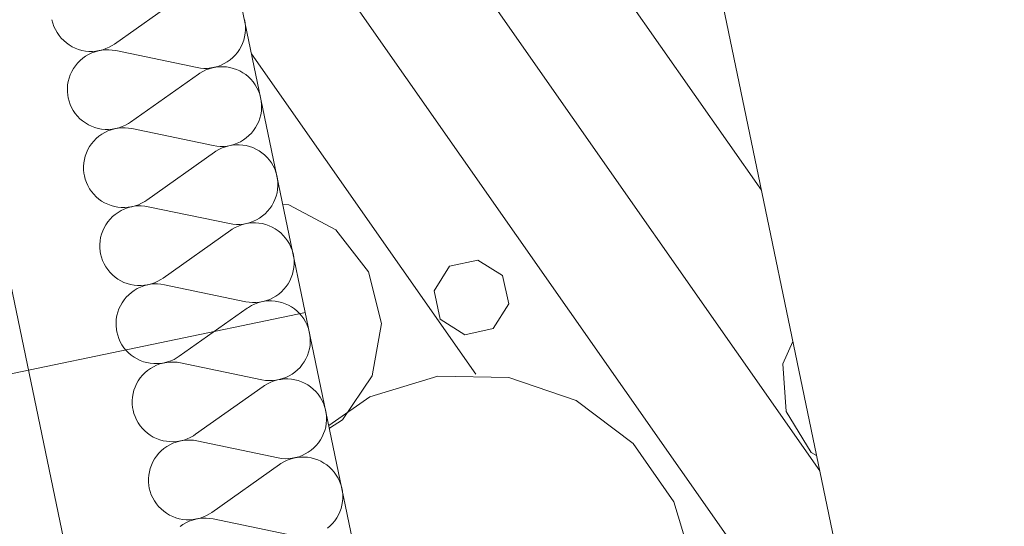
# Model space of a CAD drawing. Units: millimetres. Extents: x 0 to 118930, y 0 to 83700.
# Drawn here: x 65082 to 66753, y 50305 to 51165 of the extents above; entities that cross this region are included whole.
import ezdxf

# ---------------------------------------------------------------- set-up
doc = ezdxf.new("R2010")
doc.units = ezdxf.units.MM
doc.linetypes.add('AUSGEZOGEN', pattern=[0, 0])
for name, color, linetype, lineweight in [('2', 5, 'AUSGEZOGEN', 15), ('5', 171, 'AUSGEZOGEN', 15), ('6', 161, 'AUSGEZOGEN', 15)]:
    doc.layers.add(name, color=color, linetype=linetype, lineweight=lineweight)

msp = doc.modelspace()

# ---------------------------------------------------------------- linework, layer by layer
at = {"layer": '2', "linetype": 'AUSGEZOGEN'}
for p, q in [((67540.85, 45105.2), (65629.25, 54299.53)), ((65640.1, 54247.45), (67500.15, 45301)), ((64856.85, 54084.6), (66716.9, 45138.18)), ((64616.42, 52882.92), (66251.02, 45020.87)), ((64509.83, 50448), (65567.22, 50667.85))]:
    msp.add_line(p, q, dxfattribs=at)
at = {"layer": '5', "linetype": 'AUSGEZOGEN'}
for p, q in [((67540.85, 45105.2), (65629.25, 54299.53)), ((65243.1, 51123.52), (65358.18, 51204.93)), ((65138.63, 51159.08), (65137.17, 51164.77)), ((65140.57, 51153.47), (65138.63, 51159.08)), ((65143.02, 51148.12), (65140.57, 51153.47)), ((65463.77, 51165.25), (65464.85, 51159.45)), ((65464.85, 51159.45), (65465.45, 51153.58)), ((65465.45, 51153.58), (65465.5, 51147.67)), ((65145.9, 51142.97), (65143.02, 51148.12)), ((65149.22, 51138.07), (65145.9, 51142.97)), ((65152.97, 51133.52), (65149.22, 51138.07)), ((65157.1, 51129.32), (65152.97, 51133.52)), ((65464.05, 51135.97), (65462.57, 51130.25)), ((65465.02, 51141.77), (65464.05, 51135.97)), ((65465.5, 51147.67), (65465.02, 51141.77)), ((65161.63, 51125.45), (65157.1, 51129.32)), ((65166.42, 51122), (65161.63, 51125.45)), ((65171.5, 51119), (65166.42, 51122)), ((65176.85, 51116.45), (65171.5, 51119)), ((65234.3, 51118.25), (65228.9, 51115.85)), ((65239.5, 51121.18), (65234.3, 51118.25)), ((65243.1, 51123.52), (65239.5, 51121.18)), ((65458.15, 51119.27), (65455.23, 51114.17)), ((65460.57, 51124.67), (65458.15, 51119.27)), ((65462.57, 51130.25), (65460.57, 51124.67)), ((65182.43, 51114.38), (65176.85, 51116.45)), ((65188.1, 51112.78), (65182.43, 51114.38)), ((65193.95, 51111.67), (65188.1, 51112.78)), ((65189.43, 51099.4), (65194.25, 51102.85)), ((65199.85, 51111.08), (65193.95, 51111.67)), ((65194.25, 51102.85), (65199.35, 51105.85)), ((65199.35, 51105.85), (65204.7, 51108.4)), ((65205.78, 51111), (65199.85, 51111.08)), ((65204.7, 51108.4), (65210.25, 51110.47)), ((65211.7, 51111.45), (65205.78, 51111)), ((65210.25, 51110.47), (65215.97, 51112.08)), ((65217.55, 51112.4), (65211.7, 51111.45)), ((65215.97, 51112.08), (65221.82, 51113.18)), ((65223.3, 51113.87), (65217.55, 51112.4)), ((65221.82, 51113.18), (65227.75, 51113.77)), ((65228.9, 51115.85), (65223.3, 51113.87)), ((65227.75, 51113.77), (65233.65, 51113.8)), ((65233.65, 51113.8), (65239.58, 51113.37)), ((65239.58, 51113.37), (65245.42, 51112.4)), ((65383.42, 51083.65), (65245.42, 51112.4)), ((65443.95, 51100.47), (65439.43, 51096.65)), ((65448.1, 51104.72), (65443.95, 51100.47)), ((65451.85, 51109.27), (65448.1, 51104.72)), ((65455.23, 51114.17), (65451.85, 51109.27)), ((65173.63, 51081.88), (65176.98, 51086.77)), ((65176.98, 51086.77), (65180.75, 51091.32)), ((65180.75, 51091.32), (65184.9, 51095.57)), ((65184.9, 51095.57), (65189.43, 51099.4)), ((65389.25, 51082.67), (65383.42, 51083.65)), ((65412.85, 51083.98), (65407.03, 51082.88)), ((65409.75, 51083.28), (65415.57, 51084.38)), ((65418.58, 51085.57), (65412.85, 51083.98)), ((65415.57, 51084.38), (65421.45, 51084.98)), ((65424.15, 51087.65), (65418.58, 51085.57)), ((65421.45, 51084.98), (65427.43, 51085)), ((65429.5, 51090.2), (65424.15, 51087.65)), ((65427.43, 51085), (65433.3, 51084.58)), ((65434.58, 51093.2), (65429.5, 51090.2)), ((65433.3, 51084.58), (65439.17, 51083.6)), ((65439.43, 51096.65), (65434.58, 51093.2)), ((65439.17, 51083.6), (65444.9, 51082.17)), ((65166.25, 51065.8), (65168.25, 51071.37)), ((65168.25, 51071.37), (65170.7, 51076.77)), ((65170.7, 51076.77), (65173.63, 51081.88)), ((65270.65, 50991.13), (65385.75, 51072.48)), ((65385.75, 51072.48), (65387.97, 51074.05)), ((65387.97, 51074.05), (65393.1, 51077.05)), ((65395.17, 51082.25), (65389.25, 51082.67)), ((65393.1, 51077.05), (65398.45, 51079.6)), ((65401.1, 51082.27), (65395.17, 51082.25)), ((65398.45, 51079.6), (65404.03, 51081.67)), ((65407.03, 51082.88), (65401.1, 51082.27)), ((65404.03, 51081.67), (65409.75, 51083.28)), ((65444.9, 51082.17), (65450.5, 51080.2)), ((65450.5, 51080.2), (65455.9, 51077.78)), ((65455.9, 51077.78), (65461.05, 51074.88)), ((65461.05, 51074.88), (65465.97, 51071.58)), ((65465.97, 51071.58), (65470.55, 51067.8)), ((65470.55, 51067.8), (65474.77, 51063.68)), ((65163.35, 51048.37), (65163.82, 51054.25)), ((65163.82, 51054.25), (65164.77, 51060.07)), ((65164.77, 51060.07), (65166.25, 51065.8)), ((65474.77, 51063.68), (65478.63, 51059.2)), ((65478.63, 51059.2), (65482.1, 51054.4)), ((65482.1, 51054.4), (65485.1, 51049.32)), ((65163.37, 51042.48), (65163.35, 51048.37)), ((65163.98, 51036.6), (65163.37, 51042.48)), ((65164.7, 51032.38), (65163.98, 51036.6)), ((65485.1, 51049.32), (65487.65, 51044)), ((65487.65, 51044), (65489.75, 51038.47)), ((65489.75, 51038.47), (65491.35, 51032.8)), ((65166.18, 51026.65), (65164.7, 51032.38)), ((65168.1, 51021.08), (65166.18, 51026.65)), ((65170.55, 51015.68), (65168.1, 51021.08)), ((65491.35, 51032.8), (65492.43, 51027)), ((65492.43, 51027), (65492.97, 51021.13)), ((65492.97, 51021.13), (65493.02, 51015.25)), ((65173.42, 51010.52), (65170.55, 51015.68)), ((65176.77, 51005.68), (65173.42, 51010.52)), ((65180.5, 51001.08), (65176.77, 51005.68)), ((65184.65, 50996.88), (65180.5, 51001.08)), ((65491.58, 51003.52), (65490.1, 50997.8)), ((65492.57, 51009.38), (65491.58, 51003.52)), ((65493.02, 51015.25), (65492.57, 51009.38)), ((65189.15, 50993.05), (65184.65, 50996.88)), ((65193.95, 50989.6), (65189.15, 50993.05)), ((65199.05, 50986.58), (65193.95, 50989.6)), ((65204.38, 50984), (65199.05, 50986.58)), ((65209.95, 50981.93), (65204.38, 50984)), ((65256.42, 50983.4), (65250.83, 50981.45)), ((65261.85, 50985.85), (65256.42, 50983.4)), ((65267.03, 50988.73), (65261.85, 50985.85)), ((65270.65, 50991.13), (65267.03, 50988.73)), ((65485.65, 50986.88), (65482.75, 50981.72)), ((65488.15, 50992.25), (65485.65, 50986.88)), ((65490.1, 50997.8), (65488.15, 50992.25)), ((65215.65, 50980.33), (65209.95, 50981.93)), ((65212.45, 50963.12), (65216.95, 50966.98)), ((65221.45, 50979.25), (65215.65, 50980.33)), ((65216.95, 50966.98), (65221.77, 50970.4)), ((65227.38, 50978.65), (65221.45, 50979.25)), ((65221.77, 50970.4), (65226.9, 50973.4)), ((65226.9, 50973.4), (65232.25, 50975.97)), ((65233.3, 50978.6), (65227.38, 50978.65)), ((65232.25, 50975.97), (65237.83, 50978.05)), ((65239.22, 50979.05), (65233.3, 50978.6)), ((65237.83, 50978.05), (65243.5, 50979.65)), ((65245.1, 50980), (65239.22, 50979.05)), ((65243.5, 50979.65), (65249.35, 50980.73)), ((65250.83, 50981.45), (65245.1, 50980)), ((65249.35, 50980.73), (65255.25, 50981.32)), ((65255.25, 50981.32), (65261.18, 50981.4)), ((65261.18, 50981.4), (65267.1, 50980.92)), ((65267.1, 50980.92), (65272.95, 50979.98)), ((65410.95, 50951.2), (65272.95, 50979.98)), ((65471.45, 50968.07), (65466.95, 50964.2)), ((65475.62, 50972.27), (65471.45, 50968.07)), ((65479.38, 50976.85), (65475.62, 50972.27)), ((65482.75, 50981.72), (65479.38, 50976.85)), ((65201.15, 50949.45), (65204.5, 50954.32)), ((65204.5, 50954.32), (65208.3, 50958.87)), ((65208.3, 50958.87), (65212.45, 50963.12)), ((65416.82, 50950.25), (65410.95, 50951.2)), ((65422.7, 50949.8), (65416.82, 50950.25)), ((65428.65, 50949.88), (65422.7, 50949.8)), ((65434.55, 50950.45), (65428.65, 50949.88)), ((65431.55, 50949.25), (65437.25, 50950.85)), ((65440.38, 50951.53), (65434.55, 50950.45)), ((65437.25, 50950.85), (65443.1, 50951.93)), ((65446.1, 50953.12), (65440.38, 50951.53)), ((65443.1, 50951.93), (65449.03, 50952.52)), ((65451.65, 50955.2), (65446.1, 50953.12)), ((65449.03, 50952.52), (65454.95, 50952.6)), ((65457.03, 50957.78), (65451.65, 50955.2)), ((65454.95, 50952.6), (65460.85, 50952.12)), ((65462.15, 50960.78), (65457.03, 50957.78)), ((65460.85, 50952.12), (65466.7, 50951.2)), ((65466.95, 50964.2), (65462.15, 50960.78)), ((65466.7, 50951.2), (65472.45, 50949.72)), ((65472.45, 50949.72), (65478.05, 50947.78)), ((65192.3, 50927.65), (65193.77, 50933.37)), ((65193.77, 50933.37), (65195.78, 50938.92)), ((65195.78, 50938.92), (65198.23, 50944.32)), ((65198.23, 50944.32), (65201.15, 50949.45)), ((65298.18, 50858.68), (65413.25, 50940.07)), ((65413.25, 50940.07), (65415.55, 50941.6)), ((65415.55, 50941.6), (65420.62, 50944.6)), ((65420.62, 50944.6), (65425.97, 50947.17)), ((65425.97, 50947.17), (65431.55, 50949.25)), ((65478.05, 50947.78), (65483.45, 50945.33)), ((65483.45, 50945.33), (65488.63, 50942.45)), ((65488.63, 50942.45), (65493.5, 50939.13)), ((65493.5, 50939.13), (65498.05, 50935.38)), ((65498.05, 50935.38), (65502.3, 50931.25)), ((65190.85, 50915.97), (65191.35, 50921.85)), ((65191.35, 50921.85), (65192.3, 50927.65)), ((65502.3, 50931.25), (65506.18, 50926.77)), ((65506.18, 50926.77), (65509.62, 50921.98)), ((65509.62, 50921.98), (65512.62, 50916.93)), ((65512.62, 50916.93), (65515.17, 50911.6)), ((65190.95, 50910.05), (65190.85, 50915.97)), ((65191.5, 50904.17), (65190.95, 50910.05)), ((65192.25, 50899.93), (65191.5, 50904.17)), ((65193.7, 50894.2), (65192.25, 50899.93)), ((65515.17, 50911.6), (65517.25, 50906.05)), ((65517.25, 50906.05), (65518.85, 50900.38)), ((65518.85, 50900.38), (65519.95, 50894.58)), ((65195.65, 50888.65), (65193.7, 50894.2)), ((65198.05, 50883.25), (65195.65, 50888.65)), ((65200.97, 50878.12), (65198.05, 50883.25)), ((65519.95, 50894.58), (65520.5, 50888.73)), ((65520.5, 50888.73), (65520.57, 50882.8)), ((65204.3, 50873.25), (65200.97, 50878.12)), ((65208.05, 50868.68), (65204.3, 50873.25)), ((65212.17, 50864.45), (65208.05, 50868.68)), ((65519.15, 50871.08), (65517.65, 50865.38)), ((65520.1, 50876.93), (65519.15, 50871.08)), ((65520.57, 50882.8), (65520.1, 50876.93)), ((65216.65, 50860.6), (65212.17, 50864.45)), ((65221.5, 50857.17), (65216.65, 50860.6)), ((65226.58, 50854.17), (65221.5, 50857.17)), ((65231.95, 50851.6), (65226.58, 50854.17)), ((65237.45, 50849.53), (65231.95, 50851.6)), ((65243.18, 50847.92), (65237.45, 50849.53)), ((65283.98, 50850.97), (65278.37, 50849)), ((65289.38, 50853.4), (65283.98, 50850.97)), ((65294.58, 50856.27), (65289.38, 50853.4)), ((65298.18, 50858.68), (65294.58, 50856.27)), ((65513.23, 50854.45), (65510.3, 50849.27)), ((65515.65, 50859.8), (65513.23, 50854.45)), ((65517.65, 50865.38), (65515.65, 50859.8)), ((65239.98, 50830.68), (65244.5, 50834.53)), ((65249.03, 50846.8), (65243.18, 50847.92)), ((65244.5, 50834.53), (65249.3, 50837.97)), ((65254.9, 50846.25), (65249.03, 50846.8)), ((65249.3, 50837.97), (65254.43, 50841)), ((65254.43, 50841), (65259.77, 50843.52)), ((65260.85, 50846.18), (65254.9, 50846.25)), ((65259.77, 50843.52), (65265.35, 50845.6)), ((65266.75, 50846.6), (65260.85, 50846.18)), ((65265.35, 50845.6), (65271.05, 50847.2)), ((65272.62, 50847.57), (65266.75, 50846.6)), ((65271.05, 50847.2), (65276.9, 50848.33)), ((65278.37, 50849), (65272.62, 50847.57)), ((65276.9, 50848.33), (65282.78, 50848.87)), ((65282.78, 50848.87), (65288.75, 50848.98)), ((65288.75, 50848.98), (65294.65, 50848.52)), ((65294.65, 50848.52), (65300.5, 50847.57)), ((65438.5, 50818.77), (65300.5, 50847.57)), ((65498.98, 50835.65), (65494.5, 50831.8)), ((65503.15, 50839.85), (65498.98, 50835.65)), ((65506.95, 50844.4), (65503.15, 50839.85)), ((65510.3, 50849.27), (65506.95, 50844.4)), ((65225.78, 50811.88), (65228.7, 50817.05)), ((65228.7, 50817.05), (65232.05, 50821.93)), ((65232.05, 50821.93), (65235.83, 50826.48)), ((65235.83, 50826.48), (65239.98, 50830.68)), ((65444.35, 50817.8), (65438.5, 50818.77)), ((65450.25, 50817.38), (65444.35, 50817.8)), ((65456.18, 50817.45), (65450.25, 50817.38)), ((65453.55, 50814.72), (65459.05, 50816.85)), ((65462.1, 50818), (65456.18, 50817.45)), ((65459.05, 50816.85), (65464.77, 50818.4)), ((65467.95, 50819.13), (65462.1, 50818)), ((65464.77, 50818.4), (65470.62, 50819.53)), ((65473.63, 50820.68), (65467.95, 50819.13)), ((65470.62, 50819.53), (65476.55, 50820.07)), ((65479.17, 50822.8), (65473.63, 50820.68)), ((65476.55, 50820.07), (65482.45, 50820.17)), ((65484.55, 50825.33), (65479.17, 50822.8)), ((65482.45, 50820.17), (65488.37, 50819.72)), ((65489.65, 50828.37), (65484.55, 50825.33)), ((65488.37, 50819.72), (65494.22, 50818.77)), ((65494.5, 50831.8), (65489.65, 50828.37)), ((65494.22, 50818.77), (65499.98, 50817.27)), ((65499.98, 50817.27), (65505.57, 50815.33)), ((65219.85, 50795.25), (65221.35, 50800.92)), ((65221.35, 50800.92), (65223.3, 50806.53)), ((65223.3, 50806.53), (65225.78, 50811.88)), ((65325.7, 50726.25), (65440.78, 50807.65)), ((65440.78, 50807.65), (65443.05, 50809.17)), ((65443.05, 50809.17), (65448.18, 50812.2)), ((65448.18, 50812.2), (65453.55, 50814.72)), ((65505.57, 50815.33), (65510.97, 50812.92)), ((65510.97, 50812.92), (65516.15, 50810)), ((65516.15, 50810), (65521.02, 50806.67)), ((65521.02, 50806.67), (65525.62, 50802.97)), ((65525.62, 50802.97), (65529.85, 50798.8)), ((65218.42, 50783.52), (65218.85, 50789.4)), ((65218.45, 50777.6), (65218.42, 50783.52)), ((65218.85, 50789.4), (65219.85, 50795.25)), ((65529.85, 50798.8), (65533.7, 50794.38)), ((65533.7, 50794.38), (65537.15, 50789.58)), ((65537.15, 50789.58), (65540.17, 50784.48)), ((65540.17, 50784.48), (65542.7, 50779.17)), ((65219.03, 50771.72), (65218.45, 50777.6)), ((65219.77, 50767.48), (65219.03, 50771.72)), ((65221.23, 50761.77), (65219.77, 50767.48)), ((65542.7, 50779.17), (65544.77, 50773.65)), ((65544.77, 50773.65), (65546.37, 50767.97)), ((65546.37, 50767.97), (65547.45, 50762.17)), ((65223.18, 50756.2), (65221.23, 50761.77)), ((65225.62, 50750.85), (65223.18, 50756.2)), ((65228.5, 50745.68), (65225.62, 50750.85)), ((65547.45, 50762.17), (65548.05, 50756.27)), ((65548.1, 50750.38), (65547.62, 50744.48)), ((65548.05, 50756.27), (65548.1, 50750.38)), ((65231.82, 50740.8), (65228.5, 50745.68)), ((65235.57, 50736.25), (65231.82, 50740.8)), ((65239.7, 50732), (65235.57, 50736.25)), ((65545.17, 50732.97), (65543.18, 50727.4)), ((65546.65, 50738.68), (65545.17, 50732.97)), ((65547.62, 50744.48), (65546.65, 50738.68)), ((65244.22, 50728.18), (65239.7, 50732)), ((65249.03, 50724.72), (65244.22, 50728.18)), ((65254.1, 50721.72), (65249.03, 50724.72)), ((65259.45, 50719.17), (65254.1, 50721.72)), ((65265.02, 50717.08), (65259.45, 50719.17)), ((65270.7, 50715.47), (65265.02, 50717.08)), ((65298.58, 50714.8), (65304.43, 50715.87)), ((65305.9, 50716.6), (65300.15, 50715.12)), ((65304.43, 50715.87), (65310.35, 50716.45)), ((65311.5, 50718.52), (65305.9, 50716.6)), ((65310.35, 50716.45), (65316.25, 50716.53)), ((65316.9, 50720.97), (65311.5, 50718.52)), ((65316.25, 50716.53), (65322.17, 50716.08)), ((65322.1, 50723.85), (65316.9, 50720.97)), ((65325.7, 50726.25), (65322.1, 50723.85)), ((65322.17, 50716.08), (65328.02, 50715.12)), ((65537.83, 50716.88), (65534.45, 50712)), ((65540.75, 50722), (65537.83, 50716.88)), ((65543.18, 50727.4), (65540.75, 50722)), ((65267.5, 50698.25), (65272.03, 50702.12)), ((65276.55, 50714.4), (65270.7, 50715.47)), ((65272.03, 50702.12), (65276.85, 50705.57)), ((65282.45, 50713.8), (65276.55, 50714.4)), ((65276.85, 50705.57), (65281.95, 50708.58)), ((65281.95, 50708.58), (65287.3, 50711.13)), ((65288.37, 50713.73), (65282.45, 50713.8)), ((65287.3, 50711.13), (65292.85, 50713.2)), ((65294.3, 50714.17), (65288.37, 50713.73)), ((65292.85, 50713.2), (65298.58, 50714.8)), ((65300.15, 50715.12), (65294.3, 50714.17)), ((65466.02, 50686.32), (65328.02, 50715.12)), ((65522.03, 50699.38), (65517.17, 50695.92)), ((65526.55, 50703.2), (65522.03, 50699.38)), ((65530.7, 50707.45), (65526.55, 50703.2)), ((65534.45, 50712), (65530.7, 50707.45)), ((65253.3, 50679.45), (65256.23, 50684.6)), ((65256.23, 50684.6), (65259.58, 50689.48)), ((65259.58, 50689.48), (65263.35, 50694.05)), ((65263.35, 50694.05), (65267.5, 50698.25)), ((65471.85, 50685.4), (65466.02, 50686.32)), ((65477.78, 50684.93), (65471.85, 50685.4)), ((65483.7, 50685), (65477.78, 50684.93)), ((65481.05, 50682.33), (65486.63, 50684.4)), ((65489.62, 50685.6), (65483.7, 50685)), ((65486.63, 50684.4), (65492.35, 50686)), ((65495.45, 50686.67), (65489.62, 50685.6)), ((65492.35, 50686), (65498.18, 50687.08)), ((65501.18, 50688.28), (65495.45, 50686.67)), ((65498.18, 50687.08), (65504.05, 50687.65)), ((65506.75, 50690.38), (65501.18, 50688.28)), ((65504.05, 50687.65), (65509.98, 50687.73)), ((65512.1, 50692.92), (65506.75, 50690.38)), ((65509.98, 50687.73), (65515.9, 50687.27)), ((65517.17, 50695.92), (65512.1, 50692.92)), ((65515.9, 50687.27), (65521.77, 50686.32)), ((65521.77, 50686.32), (65527.5, 50684.88)), ((65527.5, 50684.88), (65533.1, 50682.92)), ((65533.1, 50682.92), (65538.5, 50680.47)), ((65247.38, 50662.8), (65248.85, 50668.52)), ((65248.85, 50668.52), (65250.85, 50674.08)), ((65250.85, 50674.08), (65253.3, 50679.45)), ((65353.25, 50593.8), (65468.35, 50675.2)), ((65468.35, 50675.2), (65470.57, 50676.77)), ((65470.57, 50676.77), (65475.7, 50679.77)), ((65475.7, 50679.77), (65481.05, 50682.33)), ((65538.5, 50680.47), (65543.65, 50677.6)), ((65543.65, 50677.6), (65548.58, 50674.25)), ((65548.58, 50674.25), (65553.15, 50670.52)), ((65553.15, 50670.52), (65557.38, 50666.4)), ((65557.38, 50666.4), (65561.23, 50661.93)), ((65245.95, 50651.08), (65246.42, 50656.98)), ((65245.97, 50645.2), (65245.95, 50651.08)), ((65246.42, 50656.98), (65247.38, 50662.8)), ((65561.23, 50661.93), (65564.7, 50657.12)), ((65564.7, 50657.12), (65567.7, 50652.05)), ((65567.7, 50652.05), (65570.25, 50646.72)), ((65246.58, 50639.32), (65245.97, 50645.2)), ((65247.3, 50635.07), (65246.58, 50639.32)), ((65248.77, 50629.38), (65247.3, 50635.07)), ((65570.25, 50646.72), (65572.35, 50641.2)), ((65572.35, 50641.2), (65573.95, 50635.52)), ((65573.95, 50635.52), (65575.02, 50629.72)), ((65250.7, 50623.77), (65248.77, 50629.38)), ((65253.15, 50618.4), (65250.7, 50623.77)), ((65256.02, 50613.25), (65253.15, 50618.4)), ((65575.02, 50629.72), (65575.57, 50623.85)), ((65575.62, 50617.97), (65575.17, 50612.08)), ((65575.57, 50623.85), (65575.62, 50617.97)), ((65259.38, 50608.37), (65256.02, 50613.25)), ((65263.1, 50603.8), (65259.38, 50608.37)), ((65267.25, 50599.6), (65263.1, 50603.8)), ((65271.75, 50595.78), (65267.25, 50599.6)), ((65572.7, 50600.52), (65570.75, 50594.98)), ((65574.17, 50606.25), (65572.7, 50600.52)), ((65575.17, 50612.08), (65574.17, 50606.25)), ((65276.55, 50592.27), (65271.75, 50595.78)), ((65281.65, 50589.27), (65276.55, 50592.27)), ((65286.98, 50586.72), (65281.65, 50589.27)), ((65292.55, 50584.65), (65286.98, 50586.72)), ((65298.25, 50583.05), (65292.55, 50584.65)), ((65304.05, 50581.98), (65298.25, 50583.05)), ((65320.42, 50580.78), (65326.1, 50582.38)), ((65327.7, 50582.67), (65321.82, 50581.77)), ((65326.1, 50582.38), (65331.95, 50583.45)), ((65333.42, 50584.17), (65327.7, 50582.67)), ((65331.95, 50583.45), (65337.85, 50584.05)), ((65339.03, 50586.13), (65333.42, 50584.17)), ((65337.85, 50584.05), (65343.77, 50584.08)), ((65344.45, 50588.52), (65339.03, 50586.13)), ((65343.77, 50584.08), (65349.7, 50583.65)), ((65349.62, 50591.45), (65344.45, 50588.52)), ((65353.25, 50593.8), (65349.62, 50591.45)), ((65349.7, 50583.65), (65355.55, 50582.67)), ((65493.55, 50553.92), (65355.55, 50582.67)), ((65565.35, 50584.45), (65561.98, 50579.58)), ((65568.25, 50589.58), (65565.35, 50584.45)), ((65570.75, 50594.98), (65568.25, 50589.58)), ((65290.9, 50561.6), (65295.05, 50565.85)), ((65295.05, 50565.85), (65299.55, 50569.67)), ((65299.55, 50569.67), (65304.38, 50573.12)), ((65309.98, 50581.37), (65304.05, 50581.98)), ((65304.38, 50573.12), (65309.5, 50576.13)), ((65309.5, 50576.13), (65314.85, 50578.68)), ((65315.9, 50581.27), (65309.98, 50581.37)), ((65314.85, 50578.68), (65320.42, 50580.78)), ((65321.82, 50581.77), (65315.9, 50581.27)), ((65549.55, 50566.93), (65544.75, 50563.47)), ((65554.05, 50570.78), (65549.55, 50566.93)), ((65558.23, 50575), (65554.05, 50570.78)), ((65561.98, 50579.58), (65558.23, 50575)), ((65280.83, 50547.05), (65283.75, 50552.17)), ((65283.75, 50552.17), (65287.1, 50557.05)), ((65287.1, 50557.05), (65290.9, 50561.6)), ((65499.38, 50552.97), (65493.55, 50553.92)), ((65505.3, 50552.52), (65499.38, 50552.97)), ((65503.23, 50547.33), (65508.58, 50549.88)), ((65511.25, 50552.57), (65505.3, 50552.52)), ((65508.58, 50549.88), (65514.15, 50551.98)), ((65517.15, 50553.18), (65511.25, 50552.57)), ((65514.15, 50551.98), (65519.85, 50553.58)), ((65522.97, 50554.25), (65517.15, 50553.18)), ((65519.85, 50553.58), (65525.7, 50554.65)), ((65528.7, 50555.85), (65522.97, 50554.25)), ((65525.7, 50554.65), (65531.63, 50555.25)), ((65534.25, 50557.92), (65528.7, 50555.85)), ((65531.63, 50555.25), (65537.55, 50555.28)), ((65539.62, 50560.47), (65534.25, 50557.92)), ((65537.55, 50555.28), (65543.45, 50554.85)), ((65544.75, 50563.47), (65539.62, 50560.47)), ((65543.45, 50554.85), (65549.3, 50553.87)), ((65549.3, 50553.87), (65555.05, 50552.45)), ((65555.05, 50552.45), (65560.65, 50550.47)), ((65560.65, 50550.47), (65566.05, 50548.05)), ((65274.9, 50530.38), (65276.37, 50536.08)), ((65276.37, 50536.08), (65278.37, 50541.65)), ((65278.37, 50541.65), (65280.83, 50547.05)), ((65380.78, 50461.4), (65495.85, 50542.8)), ((65495.85, 50542.8), (65498.15, 50544.32)), ((65498.15, 50544.32), (65503.23, 50547.33)), ((65566.05, 50548.05), (65571.23, 50545.17)), ((65571.23, 50545.17), (65576.1, 50541.85)), ((65576.1, 50541.85), (65580.65, 50538.07)), ((65580.65, 50538.07), (65584.9, 50533.98)), ((65584.9, 50533.98), (65588.77, 50529.48)), ((65273.45, 50518.65), (65273.95, 50524.53)), ((65273.55, 50512.78), (65273.45, 50518.65)), ((65273.95, 50524.53), (65274.9, 50530.38)), ((65588.77, 50529.48), (65592.22, 50524.67)), ((65592.22, 50524.67), (65595.23, 50519.6)), ((65595.23, 50519.6), (65597.78, 50514.27)), ((65274.1, 50506.88), (65273.55, 50512.78)), ((65274.85, 50502.65), (65274.1, 50506.88)), ((65276.3, 50496.93), (65274.85, 50502.65)), ((65597.78, 50514.27), (65599.85, 50508.77)), ((65599.85, 50508.77), (65601.45, 50503.07)), ((65601.45, 50503.07), (65602.55, 50497.27)), ((65278.25, 50491.37), (65276.3, 50496.93)), ((65280.65, 50485.97), (65278.25, 50491.37)), ((65283.58, 50480.85), (65280.65, 50485.97)), ((65602.55, 50497.27), (65603.1, 50491.4)), ((65603.18, 50485.52), (65602.7, 50479.65)), ((65603.1, 50491.4), (65603.18, 50485.52)), ((65286.9, 50475.97), (65283.58, 50480.85)), ((65290.65, 50471.4), (65286.9, 50475.97)), ((65294.77, 50467.17), (65290.65, 50471.4)), ((65299.25, 50463.33), (65294.77, 50467.17)), ((65600.25, 50468.07), (65598.25, 50462.52)), ((65601.75, 50473.8), (65600.25, 50468.07)), ((65602.7, 50479.65), (65601.75, 50473.8)), ((65304.1, 50459.88), (65299.25, 50463.33)), ((65309.17, 50456.85), (65304.1, 50459.88)), ((65314.55, 50454.32), (65309.17, 50456.85)), ((65320.05, 50452.2), (65314.55, 50454.32)), ((65325.78, 50450.6), (65320.05, 50452.2)), ((65331.63, 50449.53), (65325.78, 50450.6)), ((65337.5, 50448.98), (65331.63, 50449.53)), ((65343.45, 50448.87), (65337.5, 50448.98)), ((65349.35, 50449.32), (65343.45, 50448.87)), ((65347.95, 50448.33), (65353.65, 50449.93)), ((65355.23, 50450.28), (65349.35, 50449.32)), ((65353.65, 50449.93), (65359.5, 50451)), ((65360.97, 50451.72), (65355.23, 50450.28)), ((65359.5, 50451), (65365.38, 50451.6)), ((65366.58, 50453.68), (65360.97, 50451.72)), ((65365.38, 50451.6), (65371.35, 50451.67)), ((65371.98, 50456.13), (65366.58, 50453.68)), ((65371.35, 50451.67), (65377.25, 50451.25)), ((65377.17, 50459), (65371.98, 50456.13)), ((65380.78, 50461.4), (65377.17, 50459)), ((65377.25, 50451.25), (65383.1, 50450.28)), ((65521.1, 50421.48), (65383.1, 50450.28)), ((65592.9, 50452), (65589.55, 50447.12)), ((65595.83, 50457.17), (65592.9, 50452)), ((65598.25, 50462.52), (65595.83, 50457.17)), ((65318.42, 50429.17), (65322.57, 50433.4)), ((65322.57, 50433.4), (65327.1, 50437.25)), ((65327.1, 50437.25), (65331.9, 50440.68)), ((65331.9, 50440.68), (65337.03, 50443.68)), ((65337.03, 50443.68), (65342.38, 50446.25)), ((65342.38, 50446.25), (65347.95, 50448.33)), ((65577.1, 50434.48), (65572.25, 50431.05)), ((65581.58, 50438.37), (65577.1, 50434.48)), ((65585.75, 50442.57), (65581.58, 50438.37)), ((65589.55, 50447.12), (65585.75, 50442.57)), ((65308.37, 50414.6), (65311.3, 50419.77)), ((65311.3, 50419.77), (65314.65, 50424.6)), ((65314.65, 50424.6), (65318.42, 50429.17)), ((65526.95, 50420.52), (65521.1, 50421.48)), ((65532.85, 50420.07), (65526.95, 50420.52)), ((65530.78, 50414.88), (65536.15, 50417.45)), ((65538.77, 50420.17), (65532.85, 50420.07)), ((65536.15, 50417.45), (65541.65, 50419.53)), ((65544.7, 50420.73), (65538.77, 50420.17)), ((65541.65, 50419.53), (65547.38, 50421.13)), ((65550.55, 50421.8), (65544.7, 50420.73)), ((65547.38, 50421.13), (65553.23, 50422.2)), ((65556.23, 50423.4), (65550.55, 50421.8)), ((65553.23, 50422.2), (65559.15, 50422.8)), ((65561.77, 50425.47), (65556.23, 50423.4)), ((65559.15, 50422.8), (65565.05, 50422.88)), ((65567.15, 50428.05), (65561.77, 50425.47)), ((65565.05, 50422.88), (65570.97, 50422.45)), ((65572.25, 50431.05), (65567.15, 50428.05)), ((65570.97, 50422.45), (65576.82, 50421.48)), ((65576.82, 50421.48), (65582.57, 50420)), ((65582.57, 50420), (65588.18, 50418.05)), ((65588.18, 50418.05), (65593.58, 50415.6)), ((65593.58, 50415.6), (65598.75, 50412.73)), ((65302.45, 50397.92), (65303.95, 50403.65)), ((65303.95, 50403.65), (65305.9, 50409.2)), ((65305.9, 50409.2), (65308.37, 50414.6)), ((65408.3, 50328.98), (65523.37, 50410.38)), ((65523.37, 50410.38), (65525.65, 50411.88)), ((65525.65, 50411.88), (65530.78, 50414.88)), ((65598.75, 50412.73), (65603.63, 50409.4)), ((65603.63, 50409.4), (65608.23, 50405.65)), ((65608.23, 50405.65), (65612.45, 50401.53)), ((65612.45, 50401.53), (65616.3, 50397.05)), ((65301.02, 50386.25), (65301.45, 50392.12)), ((65301.05, 50380.33), (65301.02, 50386.25)), ((65301.45, 50392.12), (65302.45, 50397.92)), ((65616.3, 50397.05), (65619.75, 50392.27)), ((65619.75, 50392.27), (65622.78, 50387.2)), ((65622.78, 50387.2), (65625.3, 50381.88)), ((65625.3, 50381.88), (65627.38, 50376.37)), ((65301.63, 50374.45), (65301.05, 50380.33)), ((65302.38, 50370.2), (65301.63, 50374.45)), ((65303.82, 50364.48), (65302.38, 50370.2)), ((65627.38, 50376.37), (65628.98, 50370.68)), ((65628.98, 50370.68), (65630.05, 50364.88)), ((65630.05, 50364.88), (65630.65, 50359)), ((65305.78, 50358.92), (65303.82, 50364.48)), ((65308.23, 50353.52), (65305.78, 50358.92)), ((65311.1, 50348.4), (65308.23, 50353.52)), ((65314.43, 50343.52), (65311.1, 50348.4)), ((65630.7, 50353.07), (65630.23, 50347.2)), ((65630.65, 50359), (65630.7, 50353.07)), ((65318.18, 50338.98), (65314.43, 50343.52)), ((65322.3, 50334.72), (65318.18, 50338.98)), ((65326.82, 50330.87), (65322.3, 50334.72)), ((65627.78, 50335.68), (65625.78, 50330.07)), ((65629.25, 50341.4), (65627.78, 50335.68)), ((65630.23, 50347.2), (65629.25, 50341.4)), ((65331.63, 50327.45), (65326.82, 50330.87)), ((65336.7, 50324.45), (65331.63, 50327.45)), ((65342.05, 50321.88), (65336.7, 50324.45)), ((65347.62, 50319.8), (65342.05, 50321.88)), ((65353.3, 50318.2), (65347.62, 50319.8)), ((65359.15, 50317.08), (65353.3, 50318.2)), ((65365.05, 50316.53), (65359.15, 50317.08)), ((65370.97, 50316.45), (65365.05, 50316.53)), ((65369.9, 50313.85), (65375.45, 50315.92)), ((65376.9, 50316.88), (65370.97, 50316.45)), ((65375.45, 50315.92), (65381.18, 50317.48)), ((65382.75, 50317.85), (65376.9, 50316.88)), ((65381.18, 50317.48), (65387.03, 50318.6)), ((65388.5, 50319.27), (65382.75, 50317.85)), ((65387.03, 50318.6), (65392.95, 50319.17)), ((65394.1, 50321.25), (65388.5, 50319.27)), ((65392.95, 50319.17), (65398.85, 50319.25)), ((65399.5, 50323.68), (65394.1, 50321.25)), ((65398.85, 50319.25), (65404.77, 50318.8)), ((65404.7, 50326.58), (65399.5, 50323.68)), ((65408.3, 50328.98), (65404.7, 50326.58)), ((65404.77, 50318.8), (65410.62, 50317.85)), ((65548.63, 50289.05), (65410.62, 50317.85)), ((65617.05, 50314.72), (65613.3, 50310.12)), ((65620.42, 50319.58), (65617.05, 50314.72)), ((65623.35, 50324.72), (65620.42, 50319.58)), ((65625.78, 50330.07), (65623.35, 50324.72)), ((65354.62, 50304.8), (65359.45, 50308.25)), ((65359.45, 50308.25), (65364.55, 50311.27)), ((65364.55, 50311.27), (65369.9, 50313.85)), ((65609.15, 50305.92), (65604.62, 50302.08)), ((65613.3, 50310.12), (65609.15, 50305.92))]:
    msp.add_line(p, q, dxfattribs=at)
msp.add_circle((61956.85, 47048.77), 3680, dxfattribs=at)
at = {"layer": '6', "linetype": 'AUSGEZOGEN'}
for p, q in [((64616.42, 52882.92), (66251.02, 45020.87)), ((65442.78, 51489.13), (66539.1, 49923.4)), ((65710.15, 51442), (66440.15, 50399.45)), ((65977.5, 51394.85), (66341.15, 50875.52)), ((65475.9, 51107.12), (65856.37, 50563.73)), ((65529.05, 50851.32), (65539.3, 50850.65)), ((65539.3, 50850.65), (65618.98, 50808.25)), ((65618.98, 50808.25), (65674.55, 50737.12)), ((65812.1, 50746.4), (65860.17, 50757.08)), ((65860.17, 50757.08), (65901.75, 50730.6)), ((65674.55, 50737.12), (65696.37, 50649.53)), ((65785.62, 50704.88), (65812.1, 50746.4)), ((65901.75, 50730.6), (65912.38, 50682.52)), ((65796.3, 50656.77), (65785.62, 50704.88)), ((65912.38, 50682.52), (65885.95, 50640.97)), ((65696.37, 50649.53), (65680.75, 50560.65)), ((65837.83, 50630.33), (65796.3, 50656.77)), ((65885.95, 50640.97), (65837.83, 50630.33)), ((66394.5, 50619), (66377.7, 50581)), ((66383.15, 50499.93), (66377.7, 50581)), ((65680.75, 50560.65), (65630.25, 50485.8)), ((65676.58, 50524.8), (65792.05, 50560.07)), ((65792.05, 50560.07), (65912.78, 50558)), ((65912.78, 50558), (66026.95, 50518.68)), ((65607.05, 50476.13), (65676.58, 50524.8)), ((66026.95, 50518.68), (66123.35, 50446)), ((66425.62, 50430.68), (66383.15, 50499.93)), ((65607.97, 50471.88), (65630.25, 50485.8)), ((66123.35, 50446), (66192.57, 50347.12)), ((66434.77, 50425.25), (66425.62, 50430.68)), ((66192.57, 50347.12), (66227.9, 50231.65))]:
    msp.add_line(p, q, dxfattribs=at)
msp.add_circle((61956.85, 47048.77), 3680, dxfattribs=at)

doc.saveas('drawing.dxf')
